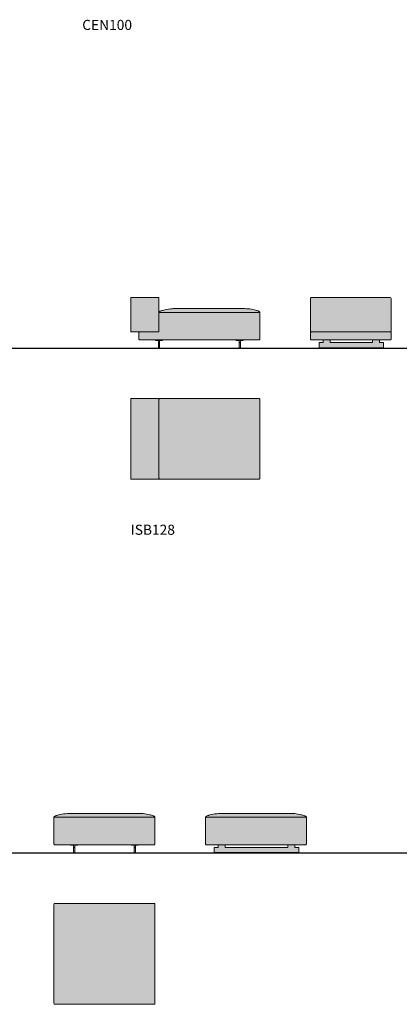
# Model space of a CAD drawing. Units: inches. Extents: x 0 to 22541, y -75821 to 229.
# Drawn here: x 6311 to 10070, y -19356 to -9605 of the extents above; entities that cross this region are included whole.
import ezdxf

# ---------------------------------------------------------------- set-up
doc = ezdxf.new("R2010")
doc.units = ezdxf.units.IN
doc.header["$MEASUREMENT"] = 0
doc.layers.add('Linee arredi', color=3, linetype='Continuous', lineweight=20)
doc.layers.add('Retino arredi', color=7, linetype='Continuous', lineweight=0)
doc.styles.add('AI', font='Arial.ttf')

msp = doc.modelspace()

# ---------------------------------------------------------------- hatches: boundary and pattern name
at = {"layer": 'Retino arredi', "transparency": 33554508}
h = msp.add_hatch(color=256, dxfattribs=at)
h.dxf.hatch_style = 1
edge = h.paths.add_edge_path()
edge.add_line((8690, -12503.4), (8690, -12766.4))
edge.add_arc((8680, -12766.4), 10, 270, 360, ccw=False)
edge.add_line((8680, -12776.4), (7500, -12776.4))
edge.add_arc((7500, -12766.4), 10, 180, 270, ccw=False)
edge.add_line((7490, -12766.4), (7490, -12706.4))
edge.add_arc((7500, -12706.4), 10, 90, 180, ccw=False)
edge.add_line((7500, -12696.4), (7420, -12696.4))
edge.add_arc((7420, -12686.4), 10, 180, 270, ccw=False)
edge.add_line((7410, -12686.4), (7410, -12366.4))
edge.add_arc((7420, -12366.4), 10, 89.9991, 180, ccw=False)
edge.add_line((7420, -12356.4), (7680, -12356.4))
edge.add_arc((7680, -12366.4), 10, 0, 90, ccw=False)
edge.add_line((7690, -12366.4), (7690, -12503.4))
edge.add_arc((7694.5, -12503.5), 4.55, 158.31582, 179.71947, ccw=False)
edge.add_arc((7698.4, -12505.1), 8.71, 137.70404, 157.64024, ccw=False)
edge.add_arc((7705.2, -12511), 17.7, 129.38527, 138.38564, ccw=False)
edge.add_arc((7713.7, -12521.2), 31, 122.14382, 129.49293, ccw=False)
edge.add_arc((7727.3, -12542.6), 56.4, 117.06073, 122.31321, ccw=False)
edge.add_arc((7750.6, -12589.2), 108.4, 110.19454, 116.84711, ccw=False)
edge.add_arc((7780.5, -12666.7), 191.5, 106.85639, 110.56813, ccw=False)
edge.add_arc((7817.2, -12787.3), 317.6, 102.46128, 106.89023, ccw=False)
edge.add_arc((7849.7, -12933.3), 467.2, 93.5647, 102.49129, ccw=False)
edge.add_arc((7841.3, -12816.4), 349.9, 90.20902, 93.37331, ccw=False)
edge.add_line((7840, -12466.4), (8540, -12466.4))
edge.add_arc((8538.5, -12829.3), 362.9, 84.41855, 89.7611, ccw=False)
edge.add_arc((8530.2, -12932.4), 466.3, 76.86973, 84.635, ccw=False)
edge.add_arc((8565.2, -12778.7), 308.7, 73.08592, 76.72914, ccw=False)
edge.add_arc((8603.8, -12653.9), 178.1, 67.66508, 73.25773, ccw=False)
edge.add_arc((8633.5, -12580.5), 98.9, 63.0379, 67.4436, ccw=False)
edge.add_arc((8657.9, -12533.5), 45.9, 53.82215, 63.56286, ccw=False)
edge.add_arc((8674.4, -12511.2), 18.2, 39.07861, 54.40789, ccw=False)
edge.add_arc((8682.1, -12504.9), 8.21, 22.05799, 38.23075, ccw=False)
edge.add_arc((8685.2, -12503.5), 4.82, 0.89638, 21.08287, ccw=False)
edge.add_line((8690, -12503.4), (8690, -12503.4))
h = msp.add_hatch(color=256, dxfattribs=at)
h.dxf.hatch_style = 1
edge = h.paths.add_edge_path()
edge.add_arc((9980, -12366.4), 10, 0, 89.89257, ccw=False)
edge.add_line((9990, -12366.4), (9990, -12686.4))
edge.add_arc((9980, -12686.4), 10, 270, 360, ccw=False)
edge.add_arc((9980, -12706.4), 10, 0, 90, ccw=False)
edge.add_line((9990, -12706.4), (9990, -12766.4))
edge.add_arc((9980, -12766.4), 10, 270, 360, ccw=False)
edge.add_line((9980, -12776.4), (9200, -12776.4))
edge.add_arc((9200, -12766.4), 10, 180, 270, ccw=False)
edge.add_line((9190, -12766.4), (9190, -12706.4))
edge.add_arc((9200, -12706.4), 10, 90, 180, ccw=False)
edge.add_arc((9200, -12686.4), 10, 180, 270, ccw=False)
edge.add_line((9190, -12686.4), (9190, -12366.4))
edge.add_arc((9200, -12366.4), 10, 90, 180, ccw=False)
edge.add_line((9200, -12356.4), (9980, -12356.4))
h = msp.add_hatch(color=252, dxfattribs=at)
h.dxf.hatch_style = 1
edge = h.paths.add_edge_path()
edge.add_line((8525, -12776.4), (8455, -12776.4))
edge.add_line((8455, -12776.4), (8455, -12781.4))
edge.add_line((8455, -12781.4), (8484, -12781.4))
edge.add_line((8484, -12781.4), (8484, -12853.4))
edge.add_line((8484, -12853.4), (8485.5, -12853.4))
edge.add_line((8485.5, -12853.4), (8485.5, -12855.4))
edge.add_arc((8486.5, -12855.4), 1, 180, 270)
edge.add_line((8486.5, -12856.4), (8493.5, -12856.4))
edge.add_arc((8493.5, -12855.4), 1, 270, 360)
edge.add_line((8494.5, -12855.4), (8494.5, -12853.4))
edge.add_line((8494.5, -12853.4), (8496, -12853.4))
edge.add_line((8496, -12853.4), (8496, -12781.4))
edge.add_line((8496, -12781.4), (8525, -12781.4))
edge.add_line((8525, -12781.4), (8525, -12776.4))
edge = h.paths.add_edge_path()
edge.add_line((7655, -12776.4), (7725, -12776.4))
edge.add_line((7725, -12776.4), (7725, -12781.4))
edge.add_line((7725, -12781.4), (7696, -12781.4))
edge.add_line((7696, -12781.4), (7696, -12853.4))
edge.add_line((7696, -12853.4), (7694.5, -12853.4))
edge.add_line((7694.5, -12853.4), (7694.5, -12855.4))
edge.add_arc((7693.5, -12855.4), 1, -90, 0, ccw=False)
edge.add_line((7693.5, -12856.4), (7686.5, -12856.4))
edge.add_arc((7686.5, -12855.4), 1, 180, 270, ccw=False)
edge.add_line((7685.5, -12855.4), (7685.5, -12853.4))
edge.add_line((7685.5, -12853.4), (7684, -12853.4))
edge.add_line((7684, -12853.4), (7684, -12781.4))
edge.add_line((7684, -12781.4), (7655, -12781.4))
edge.add_line((7655, -12781.4), (7655, -12776.4))
h = msp.add_hatch(color=252, dxfattribs=at)
h.dxf.hatch_style = 1
edge = h.paths.add_edge_path()
edge.add_line((9315, -12776.4), (9315, -12803.4))
edge.add_line((9315, -12803.4), (9275, -12803.4))
edge.add_line((9275, -12803.4), (9275, -12853.4))
edge.add_line((9275, -12853.4), (9276.5, -12853.4))
edge.add_line((9276.5, -12853.4), (9276.5, -12855.4))
edge.add_arc((9277.5, -12855.4), 1, 180, 270)
edge.add_line((9277.5, -12856.4), (9403, -12856.4))
edge.add_arc((9403, -12855.4), 1, 270, 360)
edge.add_line((9404, -12855.4), (9404, -12853.4))
edge.add_line((9404, -12853.4), (9786, -12853.4))
edge.add_line((9786, -12853.4), (9786, -12855.4))
edge.add_arc((9787, -12855.4), 1, 180, 270)
edge.add_line((9787, -12856.4), (9912.5, -12856.4))
edge.add_arc((9912.5, -12855.4), 1, 270, 360)
edge.add_line((9913.5, -12855.4), (9913.5, -12853.4))
edge.add_line((9913.5, -12853.4), (9915, -12853.4))
edge.add_line((9915, -12853.4), (9915, -12803.4))
edge.add_line((9915, -12803.4), (9875, -12803.4))
edge.add_line((9875, -12803.4), (9875, -12776.4))
edge.add_line((9875, -12776.4), (9805, -12776.4))
edge.add_line((9805, -12776.4), (9805, -12803.4))
edge.add_line((9805, -12803.4), (9385, -12803.4))
edge.add_line((9385, -12803.4), (9385, -12776.4))
edge.add_line((9385, -12776.4), (9315, -12776.4))
h = msp.add_hatch(color=256, dxfattribs=at)
h.dxf.hatch_style = 1
edge = h.paths.add_edge_path()
edge.add_arc((7680, -13366.4), 10, 0, 90, ccw=False)
edge.add_arc((7700, -13366.4), 10, 90, 180, ccw=False)
edge.add_line((7700, -13356.4), (8680, -13356.4))
edge.add_arc((8680, -13366.4), 10, 0, 90, ccw=False)
edge.add_line((8690, -13366.4), (8690, -14146.4))
edge.add_arc((8680, -14146.4), 10, 270, 360, ccw=False)
edge.add_line((8680, -14156.4), (7700, -14156.4))
edge.add_arc((7700, -14146.4), 10, 180, 270, ccw=False)
edge.add_arc((7680, -14146.4), 10, 270, 360, ccw=False)
edge.add_line((7680, -14156.4), (7420, -14156.4))
edge.add_arc((7420, -14146.4), 10, 180, 270, ccw=False)
edge.add_line((7410, -14146.4), (7410, -13366.4))
edge.add_arc((7420, -13366.4), 10, 90, 180, ccw=False)
edge.add_line((7420, -13356.4), (7680, -13356.4))
h = msp.add_hatch(color=256, dxfattribs=at)
h.dxf.hatch_style = 1
edge = h.paths.add_edge_path()
edge.add_arc((6660, -17766.4), 10, 180, 270, ccw=False)
edge.add_line((6650, -17766.4), (6650, -17503.4))
edge.add_arc((6654.5, -17503.5), 4.55, 158.31582, 179.71947, ccw=False)
edge.add_arc((6658.4, -17505.1), 8.71, 137.70404, 157.64024, ccw=False)
edge.add_arc((6665.2, -17511), 17.7, 129.38527, 138.38564, ccw=False)
edge.add_arc((6673.7, -17521.2), 31, 122.14382, 129.49293, ccw=False)
edge.add_arc((6687.3, -17542.6), 56.4, 117.06073, 122.31321, ccw=False)
edge.add_arc((6710.6, -17589.2), 108.4, 110.19454, 116.84711, ccw=False)
edge.add_arc((6740.5, -17666.7), 191.5, 106.85639, 110.56813, ccw=False)
edge.add_arc((6777.2, -17787.3), 317.6, 102.46128, 106.89023, ccw=False)
edge.add_arc((6809.7, -17933.3), 467.2, 93.5647, 102.49129, ccw=False)
edge.add_arc((6801.3, -17816.4), 349.9, 90.20902, 93.37331, ccw=False)
edge.add_line((6800, -17466.4), (7500, -17466.4))
edge.add_arc((7498.5, -17829.3), 362.9, 84.41855, 89.7611, ccw=False)
edge.add_arc((7490.2, -17932.4), 466.3, 76.86973, 84.635, ccw=False)
edge.add_arc((7525.2, -17778.7), 308.7, 73.08592, 76.72914, ccw=False)
edge.add_arc((7563.8, -17653.9), 178.1, 67.66508, 73.25773, ccw=False)
edge.add_arc((7593.5, -17580.5), 98.9, 63.0379, 67.4436, ccw=False)
edge.add_arc((7617.9, -17533.5), 45.9, 53.82215, 63.56286, ccw=False)
edge.add_arc((7634.4, -17511.2), 18.2, 39.07861, 54.40789, ccw=False)
edge.add_arc((7642.1, -17504.9), 8.21, 22.05799, 38.23075, ccw=False)
edge.add_arc((7645.2, -17503.5), 4.82, 0.89638, 21.08287, ccw=False)
edge.add_line((7650, -17503.4), (7650, -17766.4))
edge.add_arc((7640, -17766.4), 10, 270, 360, ccw=False)
edge.add_line((7640, -17776.4), (6660, -17776.4))
h = msp.add_hatch(color=256, dxfattribs=at)
h.dxf.hatch_style = 1
edge = h.paths.add_edge_path()
edge.add_arc((8160, -17766.4), 10, 180, 270, ccw=False)
edge.add_line((8150, -17766.4), (8150, -17503.4))
edge.add_arc((8154.5, -17503.5), 4.55, 158.31582, 179.71947, ccw=False)
edge.add_arc((8158.4, -17505.1), 8.71, 137.70404, 157.64024, ccw=False)
edge.add_arc((8165.2, -17511), 17.7, 129.38527, 138.38564, ccw=False)
edge.add_arc((8173.7, -17521.2), 31, 122.14382, 129.49293, ccw=False)
edge.add_arc((8187.3, -17542.6), 56.4, 117.06073, 122.31321, ccw=False)
edge.add_arc((8210.6, -17589.2), 108.4, 110.19454, 116.84711, ccw=False)
edge.add_arc((8240.5, -17666.7), 191.5, 106.85639, 110.56813, ccw=False)
edge.add_arc((8277.2, -17787.3), 317.6, 102.46128, 106.89023, ccw=False)
edge.add_arc((8309.7, -17933.3), 467.2, 93.5647, 102.49129, ccw=False)
edge.add_arc((8301.3, -17816.4), 349.9, 90.20902, 93.37331, ccw=False)
edge.add_line((8300, -17466.4), (9000, -17466.4))
edge.add_arc((8998.5, -17829.3), 362.9, 84.41855, 89.7611, ccw=False)
edge.add_arc((8990.2, -17932.4), 466.3, 76.86973, 84.635, ccw=False)
edge.add_arc((9025.2, -17778.7), 308.7, 73.08592, 76.72914, ccw=False)
edge.add_arc((9063.8, -17653.9), 178.1, 67.66508, 73.25773, ccw=False)
edge.add_arc((9093.5, -17580.5), 98.9, 63.0379, 67.4436, ccw=False)
edge.add_arc((9117.9, -17533.5), 45.9, 53.82215, 63.56286, ccw=False)
edge.add_arc((9134.4, -17511.2), 18.2, 39.07861, 54.40789, ccw=False)
edge.add_arc((9142.1, -17504.9), 8.21, 22.05799, 38.23075, ccw=False)
edge.add_arc((9145.2, -17503.5), 4.82, 0.89638, 21.08287, ccw=False)
edge.add_line((9150, -17503.4), (9150, -17766.4))
edge.add_arc((9140, -17766.4), 10, 270, 360, ccw=False)
edge.add_line((9140, -17776.4), (8160, -17776.4))
h = msp.add_hatch(color=252, dxfattribs=at)
h.dxf.hatch_style = 1
edge = h.paths.add_edge_path()
edge.add_line((7485, -17776.4), (7415, -17776.4))
edge.add_line((7415, -17776.4), (7415, -17781.4))
edge.add_line((7415, -17781.4), (7444, -17781.4))
edge.add_line((7444, -17781.4), (7444, -17853.4))
edge.add_line((7444, -17853.4), (7445.5, -17853.4))
edge.add_line((7445.5, -17853.4), (7445.5, -17855.4))
edge.add_arc((7446.5, -17855.4), 1, 180, 270)
edge.add_line((7446.5, -17856.4), (7453.5, -17856.4))
edge.add_arc((7453.5, -17855.4), 1, 270, 360)
edge.add_line((7454.5, -17855.4), (7454.5, -17853.4))
edge.add_line((7454.5, -17853.4), (7456, -17853.4))
edge.add_line((7456, -17853.4), (7456, -17781.4))
edge.add_line((7456, -17781.4), (7485, -17781.4))
edge.add_line((7485, -17781.4), (7485, -17776.4))
edge = h.paths.add_edge_path()
edge.add_line((6815, -17776.4), (6885, -17776.4))
edge.add_line((6885, -17776.4), (6885, -17781.4))
edge.add_line((6885, -17781.4), (6856, -17781.4))
edge.add_line((6856, -17781.4), (6856, -17853.4))
edge.add_line((6856, -17853.4), (6854.5, -17853.4))
edge.add_line((6854.5, -17853.4), (6854.5, -17855.4))
edge.add_arc((6853.5, -17855.4), 1, -90, 0, ccw=False)
edge.add_line((6853.5, -17856.4), (6846.5, -17856.4))
edge.add_arc((6846.5, -17855.4), 1, 180, 270, ccw=False)
edge.add_line((6845.5, -17855.4), (6845.5, -17853.4))
edge.add_line((6845.5, -17853.4), (6844, -17853.4))
edge.add_line((6844, -17853.4), (6844, -17781.4))
edge.add_line((6844, -17781.4), (6815, -17781.4))
edge.add_line((6815, -17781.4), (6815, -17776.4))
h = msp.add_hatch(color=252, dxfattribs=at)
h.dxf.hatch_style = 1
edge = h.paths.add_edge_path()
edge.add_line((8275, -17776.4), (8275, -17803.4))
edge.add_line((8275, -17803.4), (8235, -17803.4))
edge.add_line((8235, -17803.4), (8235, -17853.4))
edge.add_line((8235, -17853.4), (8236.5, -17853.4))
edge.add_line((8236.5, -17853.4), (8236.5, -17855.4))
edge.add_arc((8237.5, -17855.4), 1, 180, 270)
edge.add_line((8237.5, -17856.4), (8363, -17856.4))
edge.add_arc((8363, -17855.4), 1, 270, 360)
edge.add_line((8364, -17855.4), (8364, -17853.4))
edge.add_line((8364, -17853.4), (8946, -17853.4))
edge.add_line((8946, -17853.4), (8946, -17855.4))
edge.add_arc((8947, -17855.4), 1, 180, 270)
edge.add_line((8947, -17856.4), (9072.5, -17856.4))
edge.add_arc((9072.5, -17855.4), 1, 270, 360)
edge.add_line((9073.5, -17855.4), (9073.5, -17853.4))
edge.add_line((9073.5, -17853.4), (9075, -17853.4))
edge.add_line((9075, -17853.4), (9075, -17803.4))
edge.add_line((9075, -17803.4), (9035, -17803.4))
edge.add_line((9035, -17803.4), (9035, -17776.4))
edge.add_line((9035, -17776.4), (8965, -17776.4))
edge.add_line((8965, -17776.4), (8965, -17803.4))
edge.add_line((8965, -17803.4), (8345, -17803.4))
edge.add_line((8345, -17803.4), (8345, -17776.4))
edge.add_line((8345, -17776.4), (8275, -17776.4))
h = msp.add_hatch(color=256, dxfattribs=at)
h.dxf.hatch_style = 1
edge = h.paths.add_edge_path()
edge.add_arc((6660, -18366.4), 10, 90, 180)
edge.add_line((6650, -18366.4), (6650, -19346.4))
edge.add_arc((6660, -19346.4), 10, 180, 270)
edge.add_line((6660, -19356.4), (7640, -19356.4))
edge.add_arc((7640, -19346.4), 10, 270, 360)
edge.add_line((7650, -19346.4), (7650, -18366.4))
edge.add_arc((7640, -18366.4), 10, 0, 90)
edge.add_line((7640, -18356.4), (6660, -18356.4))

# ---------------------------------------------------------------- linework, layer by layer
for p, q in [((0, -12856.4), (22540.6, -12856.4)), ((0, -17856.4), (22540.6, -17856.4))]:
    msp.add_line(p, q)
at = {"layer": 'Linee arredi'}
for p, q in [((8690, -12503.4), (7690, -12503.4)), ((9980, -12696.4), (9200, -12696.4)), ((9404, -12853.4), (9276.5, -12853.4)), ((9786, -12853.4), (9913.5, -12853.4)), ((7690, -13366.4), (7690, -14146.4)), ((7650, -17503.4), (6650, -17503.4)), ((7650, -17503.4), (7650, -17503.4)), ((9150, -17503.4), (8150, -17503.4)), ((9150, -17503.4), (9150, -17503.4)), ((8364, -17853.4), (8236.5, -17853.4)), ((8946, -17853.4), (9073.5, -17853.4))]:
    msp.add_line(p, q, dxfattribs=at)
for points in [[(8690, -12503.4), (8690, -12766.4, -0.414214), (8680, -12776.4), (7500, -12776.4, -0.414214), (7490, -12766.4), (7490, -12706.4, -0.414214), (7500, -12696.4), (7500, -12696.4), (7420, -12696.4, -0.414214), (7410, -12686.4), (7410, -12366.4, -0.414218), (7420, -12356.4), (7680, -12356.4, -0.414214), (7690, -12366.4), (7690, -12503.4, -0.093664), (7690.3, -12501.8, -0.087208), (7691.9, -12499.2, -0.039292), (7693.9, -12497.3, -0.032078), (7697.2, -12495, -0.022922), (7701.7, -12492.4, -0.029035), (7713.2, -12487.4, -0.016197), (7724.9, -12483.4, -0.019327), (7748.7, -12477.2, -0.038969), (7820.7, -12467, -0.013808), (7840, -12466.4), (8540, -12466.4, -0.023316), (8573.8, -12468.1, -0.033895), (8636.1, -12478.3, -0.015898), (8655.1, -12483.4, -0.024407), (8671.4, -12489.2, -0.019226), (8678.3, -12492.4, -0.042527), (8685, -12496.4, -0.066987), (8688.5, -12499.8, -0.070684), (8689.7, -12501.8, -0.088309), (8690, -12503.4)], [(9980, -12356.4, -0.413664), (9990, -12366.4), (9990, -12686.4, -0.414214), (9980, -12696.4, -0.414214), (9990, -12706.4), (9990, -12766.4, -0.414214), (9980, -12776.4), (9200, -12776.4, -0.414214), (9190, -12766.4), (9190, -12706.4, -0.414214), (9200, -12696.4, -0.414214), (9190, -12686.4), (9190, -12366.4, -0.414214), (9200, -12356.4)], [(7655, -12776.4), (7725, -12776.4), (7725, -12781.4), (7696, -12781.4), (7696, -12853.4), (7694.5, -12853.4), (7694.5, -12855.4, -0.414214), (7693.5, -12856.4), (7686.5, -12856.4, -0.414214), (7685.5, -12855.4), (7685.5, -12853.4), (7684, -12853.4), (7684, -12781.4), (7655, -12781.4)], [(8525, -12776.4), (8455, -12776.4), (8455, -12781.4), (8484, -12781.4), (8484, -12853.4), (8485.5, -12853.4), (8485.5, -12855.4, 0.414214), (8486.5, -12856.4), (8493.5, -12856.4, 0.414214), (8494.5, -12855.4), (8494.5, -12853.4), (8496, -12853.4), (8496, -12781.4), (8525, -12781.4)], [(9315, -12776.4), (9315, -12803.4), (9275, -12803.4), (9275, -12853.4), (9276.5, -12853.4), (9276.5, -12855.4, 0.414214), (9277.5, -12856.4), (9403, -12856.4, 0.414214), (9404, -12855.4), (9404, -12853.4), (9786, -12853.4), (9786, -12855.4, 0.414214), (9787, -12856.4), (9912.5, -12856.4, 0.414214), (9913.5, -12855.4), (9913.5, -12853.4), (9915, -12853.4), (9915, -12803.4), (9875, -12803.4), (9875, -12776.4), (9805, -12776.4), (9805, -12803.4), (9385, -12803.4), (9385, -12776.4)], [(7680, -13356.4, -0.414214), (7690, -13366.4, -0.414214), (7700, -13356.4), (8680, -13356.4, -0.414214), (8690, -13366.4), (8690, -14146.4, -0.414214), (8680, -14156.4), (7700, -14156.4, -0.414214), (7690, -14146.4, -0.414214), (7680, -14156.4), (7420, -14156.4, -0.414214), (7410, -14146.4), (7410, -13366.4, -0.414214), (7420, -13356.4)], [(6660, -17776.4, -0.414214), (6650, -17766.4), (6650, -17503.4, -0.093664), (6650.3, -17501.8, -0.087208), (6651.9, -17499.2, -0.039292), (6653.9, -17497.3, -0.032078), (6657.2, -17495, -0.022922), (6661.7, -17492.4, -0.029035), (6673.2, -17487.4, -0.016197), (6684.9, -17483.4, -0.019327), (6708.7, -17477.2, -0.038969), (6780.7, -17467, -0.013808), (6800, -17466.4), (7500, -17466.4, -0.023316), (7533.8, -17468.1, -0.033895), (7596.1, -17478.3, -0.015898), (7615.1, -17483.4, -0.024407), (7631.4, -17489.2, -0.019226), (7638.3, -17492.4, -0.042527), (7645, -17496.4, -0.066987), (7648.5, -17499.8, -0.070684), (7649.7, -17501.8, -0.088309), (7650, -17503.4), (7650, -17766.4, -0.414214), (7640, -17776.4)], [(8160, -17776.4, -0.414214), (8150, -17766.4), (8150, -17503.4, -0.093664), (8150.3, -17501.8, -0.087208), (8151.9, -17499.2, -0.039292), (8153.9, -17497.3, -0.032078), (8157.2, -17495, -0.022922), (8161.7, -17492.4, -0.029035), (8173.2, -17487.4, -0.016197), (8184.9, -17483.4, -0.019327), (8208.7, -17477.2, -0.038969), (8280.7, -17467, -0.013808), (8300, -17466.4), (9000, -17466.4, -0.023316), (9033.8, -17468.1, -0.033895), (9096.1, -17478.3, -0.015898), (9115.1, -17483.4, -0.024407), (9131.4, -17489.2, -0.019226), (9138.3, -17492.4, -0.042527), (9145, -17496.4, -0.066987), (9148.5, -17499.8, -0.070684), (9149.7, -17501.8, -0.088309), (9150, -17503.4), (9150, -17766.4, -0.414214), (9140, -17776.4)], [(6815, -17776.4), (6885, -17776.4), (6885, -17781.4), (6856, -17781.4), (6856, -17853.4), (6854.5, -17853.4), (6854.5, -17855.4, -0.414214), (6853.5, -17856.4), (6846.5, -17856.4, -0.414214), (6845.5, -17855.4), (6845.5, -17853.4), (6844, -17853.4), (6844, -17781.4), (6815, -17781.4)], [(7485, -17776.4), (7415, -17776.4), (7415, -17781.4), (7444, -17781.4), (7444, -17853.4), (7445.5, -17853.4), (7445.5, -17855.4, 0.414214), (7446.5, -17856.4), (7453.5, -17856.4, 0.414214), (7454.5, -17855.4), (7454.5, -17853.4), (7456, -17853.4), (7456, -17781.4), (7485, -17781.4)], [(8275, -17776.4), (8275, -17803.4), (8235, -17803.4), (8235, -17853.4), (8236.5, -17853.4), (8236.5, -17855.4, 0.414214), (8237.5, -17856.4), (8363, -17856.4, 0.414214), (8364, -17855.4), (8364, -17853.4), (8946, -17853.4), (8946, -17855.4, 0.414214), (8947, -17856.4), (9072.5, -17856.4, 0.414214), (9073.5, -17855.4), (9073.5, -17853.4), (9075, -17853.4), (9075, -17803.4), (9035, -17803.4), (9035, -17776.4), (8965, -17776.4), (8965, -17803.4), (8345, -17803.4), (8345, -17776.4)], [(6660, -18356.4, 0.414214), (6650, -18366.4), (6650, -19346.4, 0.414214), (6660, -19356.4), (7640, -19356.4, 0.414214), (7650, -19346.4), (7650, -18366.4, 0.414214), (7640, -18356.4)]]:
    msp.add_lwpolyline(points, format="xyb", close=True, dxfattribs=at)
msp.add_lwpolyline([(7500, -12696.4), (7680, -12696.4, 0.414214), (7690, -12686.4), (7690, -12503.4)], format="xyb", dxfattribs=at)
for points in [[(7684, -12803.4), (7696, -12803.4)], [(7685.5, -12853.4), (7694.5, -12853.4)], [(8496, -12803.4), (8484, -12803.4)], [(8494.5, -12853.4), (8485.5, -12853.4)], [(6844, -17803.4), (6856, -17803.4)], [(7456, -17803.4), (7444, -17803.4)], [(6845.5, -17853.4), (6854.5, -17853.4)], [(7454.5, -17853.4), (7445.5, -17853.4)]]:
    msp.add_lwpolyline(points, dxfattribs=at)

# ---------------------------------------------------------------- texts
at = {"layer": 'Defpoints', "char_height": 100, "attachment_point": 1, "style": 'AI'}
for s, insert in [('CEN100', (6930, -9606.4)), ('ISB128', (7410, -14606.4))]:
    msp.add_mtext_dynamic_manual_height_columns(s, width=1350.149, gutter_width=12.5, heights=[0], dxfattribs=dict(at, insert=insert))

doc.saveas('drawing.dxf')
